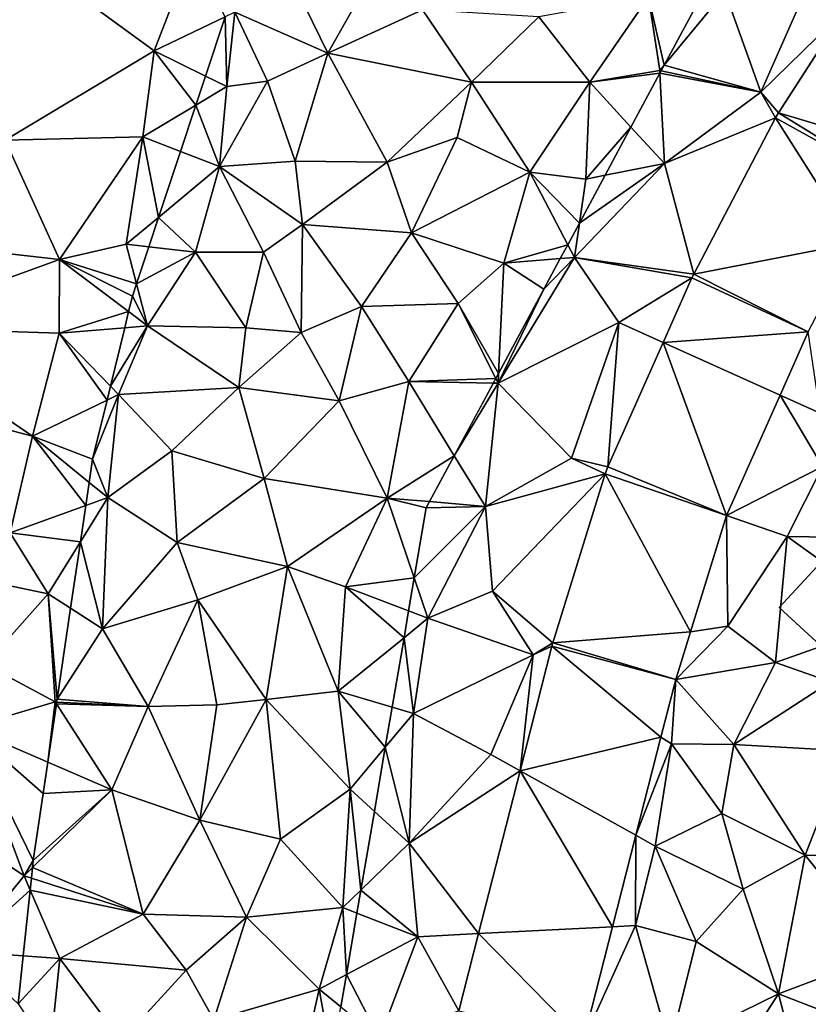
# Model space of a CAD drawing. Extents: x 0 to 1044, y -2019 to -972.
# Drawn here: x 189 to 226, y -1444 to -1398 of the extents above; entities that cross this region are included whole.
import ezdxf

# ---------------------------------------------------------------- set-up
doc = ezdxf.new("R2010")
doc.units = 0
doc.header["$MEASUREMENT"] = 0
for name, color, linetype in [('Bygninger_LOD2', 1, 'Continuous'), ('Terraen', 33, 'Continuous'), ('Terraen_vej', 33, 'Continuous'), ('Terran_vaadomraade', 33, 'Continuous')]:
    doc.layers.add(name, color=color, linetype=linetype)

# ---------------------------------------------------------------- blocks, each defined once
blk = doc.blocks.new('1km_6223_573_Flyttet_X-573000m_Y-6225000m_ACAD_1_FMEBLOCK55')
at = {"layer": 'Terraen_vej', "color": 251, "true_color": 0x555555}
for points in [[(36.859, 34.766, 2.507), (42.851, 32.987, 2.498), (39.946, 39.554, 2.432)], [(40.433, 28.69, 2.539), (36.723, 34.534, 2.511), (32.893, 27.234, 2.627)], [(41.974, 31.627, 2.512), (36.859, 34.766, 2.507), (36.723, 34.534, 2.511)], [(41.974, 31.627, 2.512), (36.723, 34.534, 2.511), (40.433, 28.69, 2.539)], [(41.974, 31.627, 2.512), (42.851, 32.987, 2.498), (36.859, 34.766, 2.507)], [(38.251, 24.532, 2.577), (40.433, 28.69, 2.539), (32.893, 27.234, 2.627)], [(38.251, 24.532, 2.577), (32.893, 27.234, 2.627), (32.809, 27.06, 2.629)], [(38.251, 24.532, 2.577), (32.809, 27.06, 2.629), (31.463, 24.036, 2.632)], [(38.251, 24.532, 2.577), (31.463, 24.036, 2.632), (36.934, 21.571, 2.523)], [(34.432, 15.95, 2.422), (31.463, 24.036, 2.632), (28.879, 18.23, 2.638)], [(34.432, 15.95, 2.422), (36.934, 21.571, 2.523), (31.463, 24.036, 2.632)], [(34.432, 15.95, 2.422), (28.879, 18.23, 2.638), (28.756, 17.902, 2.646)], [(32.743, 10.525, 2.587), (28.756, 17.902, 2.646), (26.296, 10.002, 2.628)], [(34.432, 15.95, 2.422), (28.756, 17.902, 2.646), (32.743, 10.525, 2.587)], [(32.048, 8.293, 2.654), (32.743, 10.525, 2.587), (26.296, 10.002, 2.628)], [(31.361, 5.601, 2.676), (26.253, 9.852, 2.627), (24.767, 4.026, 2.659)], [(32.048, 8.293, 2.654), (26.296, 10.002, 2.628), (26.253, 9.852, 2.627)], [(32.048, 8.293, 2.654), (26.253, 9.852, 2.627), (31.361, 5.601, 2.676)], [(31.361, 5.601, 2.676), (24.767, 4.026, 2.659), (30.19, 1.011, 2.712)], [(29.099, -3.265, 2.747), (24.767, 4.026, 2.659), (22.825, -3.585, 2.7)], [(30.19, 1.011, 2.712), (24.767, 4.026, 2.659), (29.099, -3.265, 2.747)], [(27.744, -8.574, 2.789), (22.825, -3.585, 2.7), (21.903, -7.198, 2.72)], [(27.744, -8.574, 2.789), (29.099, -3.265, 2.747), (22.825, -3.585, 2.7)]]:
    blk.add_polyline3d(points, close=True, dxfattribs=at)
blk = doc.blocks.new('1km_6223_573_Flyttet_X-573000m_Y-6225000m_ACAD_1_FMEBLOCK85')
at = {"layer": 'Terraen', "color": 9, "true_color": 0xbbbbbb}
for points in [[(7.65, 37.67, 0.51), (0.83, 42.66, 0.51), (0.69, 33.49, 0.5)], [(7.65, 37.67, 0.51), (9.44, 42.27, 0.55), (0.83, 42.66, 0.51)], [(9.44, 42.27, 0.55), (7.65, 37.67, 0.51), (10.972, 39.261, 0.519)], [(31.509, 37.003, 2.152), (34.35, 40.44, 2.32), (33.319, 40.371, 2.164)], [(36.03, 35.74, 2.5), (34.35, 40.44, 2.32), (31.509, 37.003, 2.152)], [(36.03, 35.74, 2.5), (37.94, 40.04, 2.47), (34.35, 40.44, 2.32)], [(39.946, 39.554, 2.432), (37.94, 40.04, 2.47), (36.03, 35.74, 2.5)], [(10.052, 36.49, 0.581), (10.972, 39.261, 0.519), (7.65, 37.67, 0.51)], [(39.946, 39.554, 2.432), (36.03, 35.74, 2.5), (36.859, 34.766, 2.507)], [(7.65, 37.67, 0.51), (0.69, 33.49, 0.5), (7.13, 33.65, 0.53)], [(9.601, 35.132, 0.58), (7.65, 37.67, 0.51), (7.13, 33.65, 0.53)], [(9.601, 35.132, 0.58), (10.052, 36.49, 0.581), (7.65, 37.67, 0.51)], [(31.366, 36.736, 2.145), (36.03, 35.74, 2.5), (31.509, 37.003, 2.152)], [(31.306, 36.626, 2.153), (29.954, 34.11, 2.276), (31.52, 32.4, 2.59)], [(31.306, 36.626, 2.153), (36.03, 35.74, 2.5), (31.366, 36.736, 2.145)], [(31.306, 36.626, 2.153), (31.52, 32.4, 2.59), (36.03, 35.74, 2.5)], [(36.03, 35.74, 2.5), (31.52, 32.4, 2.59), (36.723, 34.534, 2.511)], [(36.859, 34.766, 2.507), (36.03, 35.74, 2.5), (36.723, 34.534, 2.511)], [(8.884, 32.969, 0.672), (9.601, 35.132, 0.58), (7.13, 33.65, 0.53)], [(36.723, 34.534, 2.511), (31.52, 32.4, 2.59), (32.893, 27.234, 2.627)], [(29.954, 34.11, 2.276), (28.743, 31.857, 2.183), (31.52, 32.4, 2.59)], [(3.23, 27.92, 0.52), (7.13, 33.65, 0.53), (0.69, 33.49, 0.5)], [(3.23, 27.92, 0.52), (6.35, 28.63, 0.5), (7.13, 33.65, 0.53)], [(7.861, 29.888, 0.611), (7.13, 33.65, 0.53), (6.35, 28.63, 0.5)], [(7.861, 29.888, 0.611), (8.884, 32.969, 0.672), (7.13, 33.65, 0.53)], [(3.23, 27.92, 0.52), (0.69, 33.49, 0.5), (-6.96, 29.07, 0.61)], [(27.543, 29.624, 2.179), (27.31, 28.01, 2.28), (31.52, 32.4, 2.59)], [(27.31, 28.01, 2.28), (32.893, 27.234, 2.627), (31.52, 32.4, 2.59)], [(27.543, 29.624, 2.179), (31.52, 32.4, 2.59), (28.743, 31.857, 2.183)], [(7.403, 28.51, 0.627), (7.861, 29.888, 0.611), (6.35, 28.63, 0.5)], [(26.998, 28.609, 2.208), (27.31, 28.01, 2.28), (27.543, 29.624, 2.179)], [(3.23, 27.92, 0.52), (-6.96, 29.07, 0.61), (-5.5, 24.75, 0.48)], [(6.35, 28.63, 0.5), (3.23, 27.92, 0.52), (6.83, 26.783, 0.505)], [(7.403, 28.51, 0.627), (6.35, 28.63, 0.5), (6.83, 26.783, 0.505)], [(26.998, 28.609, 2.208), (26.647, 27.958, 2.23), (27.31, 28.01, 2.28)], [(3.21, 24.47, 0.6), (3.23, 27.92, 0.52), (-5.5, 24.75, 0.48)], [(6.462, 25.482, 0.512), (3.23, 27.92, 0.52), (3.21, 24.47, 0.6)], [(3.23, 27.92, 0.52), (6.64, 26.21, 0.508), (6.83, 26.783, 0.505)], [(6.462, 25.482, 0.512), (6.64, 26.21, 0.508), (3.23, 27.92, 0.52)], [(27.31, 28.01, 2.28), (25.88, 26.53, 2.211), (23.74, 22.14, 2.17)], [(29.39, 24.97, 2.67), (27.31, 28.01, 2.28), (23.74, 22.14, 2.17)], [(26.647, 27.958, 2.23), (25.88, 26.53, 2.211), (27.31, 28.01, 2.28)], [(29.39, 24.97, 2.67), (32.809, 27.06, 2.629), (27.31, 28.01, 2.28)], [(32.893, 27.234, 2.627), (27.31, 28.01, 2.28), (32.809, 27.06, 2.629)], [(32.809, 27.06, 2.629), (29.39, 24.97, 2.67), (31.463, 24.036, 2.632)], [(23.74, 22.14, 2.17), (25.88, 26.53, 2.211), (23.762, 22.594, 2.159)], [(6.462, 25.482, 0.512), (3.21, 24.47, 0.6), (6.279, 24.73, 0.533)], [(29.39, 24.97, 2.67), (23.74, 22.14, 2.17), (27.17, 18.63, 2.7)], [(29.39, 24.97, 2.67), (27.17, 18.63, 2.7), (28.879, 18.23, 2.638)], [(31.463, 24.036, 2.632), (29.39, 24.97, 2.67), (28.879, 18.23, 2.638)], [(1.97, 19.67, 0.51), (-5.5, 24.75, 0.48), (-8.23, 22.34, 0.63)], [(1.97, 19.67, 0.51), (3.21, 24.47, 0.6), (-5.5, 24.75, 0.48)], [(3.21, 24.47, 0.6), (1.97, 19.67, 0.51), (5.456, 21.352, 0.571)], [(6.279, 24.73, 0.533), (3.21, 24.47, 0.6), (5.613, 21.998, 0.583)], [(5.613, 21.998, 0.583), (3.21, 24.47, 0.6), (5.456, 21.352, 0.571)], [(36.934, 21.571, 2.523), (38.8, 20.73, 2.54), (38.251, 24.532, 2.577)], [(23.762, 22.594, 2.159), (23.633, 22.355, 2.152), (23.74, 22.14, 2.17)], [(0.92, 15.14, 0.69), (1.97, 19.67, 0.51), (-8.23, 22.34, 0.63)], [(23.519, 22.144, 2.141), (21.694, 18.751, 2.045), (23.74, 22.14, 2.17)], [(21.694, 18.751, 2.045), (23.15, 16.38, 2.33), (23.74, 22.14, 2.17)], [(23.15, 16.38, 2.33), (27.17, 18.63, 2.7), (23.74, 22.14, 2.17)], [(23.633, 22.355, 2.152), (23.519, 22.144, 2.141), (23.74, 22.14, 2.17)], [(5.456, 21.352, 0.571), (1.97, 19.67, 0.51), (4.78, 18.58, 0.654)], [(34.432, 15.95, 2.422), (38.91, 18.24, 2.32), (36.934, 21.571, 2.523)], [(38.91, 18.24, 2.32), (38.8, 20.73, 2.54), (36.934, 21.571, 2.523)], [(1.97, 19.67, 0.51), (0.92, 15.14, 0.69), (4.459, 16.418, 0.736)], [(1.97, 19.67, 0.51), (4.62, 17.502, 0.691), (4.78, 18.58, 0.654)], [(4.62, 17.502, 0.691), (1.97, 19.67, 0.51), (4.459, 16.418, 0.736)], [(21.694, 18.751, 2.045), (20.537, 16.602, 1.937), (23.15, 16.38, 2.33)], [(23.15, 16.38, 2.33), (28.756, 17.902, 2.646), (27.17, 18.63, 2.7)], [(28.879, 18.23, 2.638), (27.17, 18.63, 2.7), (28.756, 17.902, 2.646)], [(37.26, 14.98, 2.31), (38.91, 18.24, 2.32), (34.432, 15.95, 2.422)], [(37.26, 14.98, 2.31), (41.39, 14.91, 2.14), (38.91, 18.24, 2.32)], [(23.48, 12.42, 2.68), (28.756, 17.902, 2.646), (23.15, 16.38, 2.33)], [(28.756, 17.902, 2.646), (23.48, 12.42, 2.68), (26.296, 10.002, 2.628)], [(20.537, 16.602, 1.937), (20.38, 16.31, 1.938), (23.15, 16.38, 2.33)], [(4.459, 16.418, 0.736), (0.92, 15.14, 0.69), (4.206, 14.719, 0.814)], [(19.821, 13.041, 2.118), (20.46, 11.15, 2.36), (23.15, 16.38, 2.33)], [(20.38, 16.31, 1.938), (19.821, 13.041, 2.118), (23.15, 16.38, 2.33)], [(20.46, 11.15, 2.36), (23.48, 12.42, 2.68), (23.15, 16.38, 2.33)], [(32.743, 10.525, 2.587), (34.49, 10.78, 2.67), (34.432, 15.95, 2.422)], [(37.26, 14.98, 2.31), (34.432, 15.95, 2.422), (34.49, 10.78, 2.67)], [(2.7, 12.29, 0.89), (0.92, 15.14, 0.69), (-1.19, 13.1, 0.61)], [(0.92, 15.14, 0.69), (2.7, 12.29, 0.89), (4.206, 14.719, 0.814)], [(36.71, 9.08, 2.13), (37.26, 14.98, 2.31), (34.49, 10.78, 2.67)], [(42.58, 11.16, 2.49), (37.26, 14.98, 2.31), (36.71, 9.08, 2.13)], [(42.58, 11.16, 2.49), (41.39, 14.91, 2.14), (37.26, 14.98, 2.31)], [(4.206, 14.719, 0.814), (2.7, 12.29, 0.89), (3.745, 11.619, 0.882)], [(2.7, 12.29, 0.89), (-1.19, 13.1, 0.61), (-0.24, 9, 0.77)], [(19.821, 13.041, 2.118), (19.557, 11.495, 2.189), (20.46, 11.15, 2.36)], [(3.03, 7.24, 0.7), (2.7, 12.29, 0.89), (-0.24, 9, 0.77)], [(3.745, 11.619, 0.882), (2.7, 12.29, 0.89), (3.114, 7.37, 0.706)], [(2.7, 12.29, 0.89), (3.03, 7.24, 0.7), (3.114, 7.37, 0.706)], [(25.38, 9.45, 2.62), (23.48, 12.42, 2.68), (20.46, 11.15, 2.36)], [(25.38, 9.45, 2.62), (26.296, 10.002, 2.628), (23.48, 12.42, 2.68)], [(19.557, 11.495, 2.189), (19.342, 10.24, 2.28), (20.46, 11.15, 2.36)], [(19.78, 6.71, 2.49), (20.46, 11.15, 2.36), (19.342, 10.24, 2.28)], [(19.78, 6.71, 2.49), (25.38, 9.45, 2.62), (20.46, 11.15, 2.36)], [(42.58, 11.16, 2.49), (36.71, 9.08, 2.13), (39.29, 8.19, 2.21)], [(36.71, 9.08, 2.13), (34.49, 10.78, 2.67), (32.048, 8.293, 2.654)], [(32.048, 8.293, 2.654), (34.49, 10.78, 2.67), (32.743, 10.525, 2.587)], [(18.788, 7.001, 2.368), (19.78, 6.71, 2.49), (19.342, 10.24, 2.28)], [(26.253, 9.852, 2.627), (25.38, 9.45, 2.62), (24.767, 4.026, 2.659)], [(26.296, 10.002, 2.628), (25.38, 9.45, 2.62), (26.253, 9.852, 2.627)], [(23.41, 4.78, 2.68), (25.38, 9.45, 2.62), (19.78, 6.71, 2.49)], [(23.41, 4.78, 2.68), (24.767, 4.026, 2.659), (25.38, 9.45, 2.62)], [(3.03, 7.24, 0.7), (-0.24, 9, 0.77), (-1.04, 6.03, 0.75)], [(36.71, 9.08, 2.13), (32.048, 8.293, 2.654), (34.77, 5.26, 2.51)], [(36.71, 9.08, 2.13), (34.77, 5.26, 2.51), (39.29, 8.19, 2.21)], [(31.361, 5.601, 2.676), (31.86, 5.28, 2.65), (32.048, 8.293, 2.654)], [(31.86, 5.28, 2.65), (34.77, 5.26, 2.51), (32.048, 8.293, 2.654)], [(40, 4.95, 2.59), (39.29, 8.19, 2.21), (34.77, 5.26, 2.51)], [(3.114, 7.37, 0.706), (3.03, 7.24, 0.7), (3.094, 7.237, 0.699)], [(3.03, 7.24, 0.7), (-1.04, 6.03, 0.75), (2.677, 4.431, 0.595)], [(3.083, 7.159, 0.695), (3.03, 7.24, 0.7), (2.677, 4.431, 0.595)], [(3.094, 7.237, 0.699), (3.03, 7.24, 0.7), (3.083, 7.159, 0.695)], [(18.788, 7.001, 2.368), (18.468, 5.131, 2.388), (19.78, 6.71, 2.49)], [(19.58, 0.64, 2.66), (19.78, 6.71, 2.49), (18.468, 5.131, 2.388)], [(19.58, 0.64, 2.66), (23.41, 4.78, 2.68), (19.78, 6.71, 2.49)], [(1.57, -0.89, 0.51), (-1.04, 6.03, 0.75), (-6.53, 4.56, 0.53)], [(2, -0.17, 0.513), (2.46, 2.97, 0.569), (-1.04, 6.03, 0.75)], [(2.46, 2.97, 0.569), (2.677, 4.431, 0.595), (-1.04, 6.03, 0.75)], [(1.57, -0.89, 0.51), (2, -0.17, 0.513), (-1.04, 6.03, 0.75)], [(30.19, 1.011, 2.712), (31.86, 5.28, 2.65), (31.361, 5.601, 2.676)], [(17.955, 2.129, 2.424), (19.58, 0.64, 2.66), (18.468, 5.131, 2.388)], [(31.09, 0.51, 2.72), (31.86, 5.28, 2.65), (30.19, 1.011, 2.712)], [(34.21, 2.03, 2.6), (31.86, 5.28, 2.65), (31.09, 0.51, 2.72)], [(34.21, 2.03, 2.6), (34.77, 5.26, 2.51), (31.86, 5.28, 2.65)], [(38.1, 0.08, 2.47), (34.77, 5.26, 2.51), (34.21, 2.03, 2.6)], [(38.1, 0.08, 2.47), (40, 4.95, 2.59), (34.77, 5.26, 2.51)], [(19.58, 0.64, 2.66), (24.767, 4.026, 2.659), (23.41, 4.78, 2.68)], [(38.1, 0.08, 2.47), (41.01, 0.05, 2.46), (40, 4.95, 2.59)], [(1.57, -0.89, 0.51), (-6.53, 4.56, 0.53), (-1.32, -4.42, 0.53)], [(24.767, 4.026, 2.659), (19.58, 0.64, 2.66), (22.825, -3.585, 2.7)], [(17.955, 2.129, 2.424), (17.326, -1.549, 2.376), (19.58, 0.64, 2.66)], [(34.21, 2.03, 2.6), (31.09, 0.51, 2.72), (35.21, -1.5, 2.57)], [(38.1, 0.08, 2.47), (34.21, 2.03, 2.6), (35.21, -1.5, 2.57)], [(29.099, -3.265, 2.747), (30.17, -3.21, 2.77), (30.19, 1.011, 2.712)], [(30.17, -3.21, 2.77), (31.09, 0.51, 2.72), (30.19, 1.011, 2.712)], [(17.326, -1.549, 2.376), (19.99, -3.73, 2.74), (19.58, 0.64, 2.66)], [(22.825, -3.585, 2.7), (19.58, 0.64, 2.66), (19.99, -3.73, 2.74)], [(30.17, -3.21, 2.77), (33.01, -3.95, 2.76), (31.09, 0.51, 2.72)], [(33.01, -3.95, 2.76), (35.21, -1.5, 2.57), (31.09, 0.51, 2.72)], [(38.1, 0.08, 2.47), (35.21, -1.5, 2.57), (36.85, -6.4, 2.43)], [(38.1, 0.08, 2.47), (36.85, -6.4, 2.43), (41.82, -4.53, 2.19)], [(38.1, 0.08, 2.47), (41.82, -4.53, 2.19), (41.01, 0.05, 2.46)], [(1.965, -0.502, 0.506), (2, -0.17, 0.513), (1.57, -0.89, 0.51)], [(1.856, -1.549, 0.513), (1.57, -0.89, 0.51), (-1.32, -4.42, 0.53)], [(1.965, -0.502, 0.506), (1.57, -0.89, 0.51), (1.913, -1, 0.53)], [(1.856, -1.549, 0.513), (1.913, -1, 0.53), (1.57, -0.89, 0.51)], [(1.535, -4.62, 0.53), (1.856, -1.549, 0.513), (-1.32, -4.42, 0.53)], [(17.326, -1.549, 2.376), (17.141, -2.626, 2.359), (19.99, -3.73, 2.74)], [(36.85, -6.4, 2.43), (35.21, -1.5, 2.57), (33.01, -3.95, 2.76)], [(17.141, -2.626, 2.359), (16.65, -5.501, 2.379), (19.99, -3.73, 2.74)], [(31.77, -8.89, 2.82), (30.17, -3.21, 2.77), (27.744, -8.574, 2.789)], [(27.744, -8.574, 2.789), (30.17, -3.21, 2.77), (29.099, -3.265, 2.747)], [(31.77, -8.89, 2.82), (33.01, -3.95, 2.76), (30.17, -3.21, 2.77)], [(22.825, -3.585, 2.7), (19.99, -3.73, 2.74), (21.903, -7.198, 2.72)], [(18.2, -8.48, 2.7), (19.99, -3.73, 2.74), (16.65, -5.501, 2.379)], [(18.2, -8.48, 2.7), (21.903, -7.198, 2.72), (19.99, -3.73, 2.74)], [(31.77, -8.89, 2.82), (36.85, -6.4, 2.43), (33.01, -3.95, 2.76)], [(1.535, -4.62, 0.53), (-1.32, -4.42, 0.53), (1.301, -6.866, 0.588)], [(42.86, -8.72, 2.24), (41.82, -4.53, 2.19), (36.85, -6.4, 2.43)], [(16.392, -7.01, 2.406), (18.2, -8.48, 2.7), (16.65, -5.501, 2.379)], [(31.77, -8.89, 2.82), (34.4, -10.2, 2.49), (36.85, -6.4, 2.43)], [(34.4, -10.2, 2.49), (37.84, -10.2, 2.42), (36.85, -6.4, 2.43)], [(37.84, -10.2, 2.42), (42.86, -8.72, 2.24), (36.85, -6.4, 2.43)]]:
    blk.add_polyline3d(points, close=True, dxfattribs=at)
blk = doc.blocks.new('1km_6223_573_Flyttet_X-573000m_Y-6225000m_ACAD_1_FMEBLOCK90')
at = {"layer": 'Terran_vaadomraade', "color": 5}
for points in [[(-4.737, 37.56, 1.29), (-6.537, 41.23, 0.86), (-9.087, 39.48, 0.52)], [(-4.737, 37.56, 1.29), (-3.417, 39.9, 1.62), (-6.537, 41.23, 0.86)], [(7.513, 36.21, 1.89), (10.263, 40.2, 1.78), (5.123, 39.26, 1.49)], [(7.513, 36.21, 1.89), (10.783, 36.75, 2.14), (10.263, 40.2, 1.78)], [(10.992, 37.003, 2.152), (12.802, 40.371, 2.164), (10.263, 40.2, 1.78)], [(10.992, 37.003, 2.152), (10.263, 40.2, 1.78), (10.783, 36.75, 2.14)], [(-4.737, 37.56, 1.29), (-0.317, 39.58, 1.22), (-3.417, 39.9, 1.62)], [(1.983, 36.21, 1.46), (-0.317, 39.58, 1.22), (-4.737, 37.56, 1.29)], [(1.983, 36.21, 1.46), (5.123, 39.26, 1.49), (-0.317, 39.58, 1.22)], [(-10.465, 36.49, 0.581), (-9.467, 36, 0.61), (-9.545, 39.261, 0.519)], [(-9.467, 36, 0.61), (-9.087, 39.48, 0.52), (-9.545, 39.261, 0.519)], [(-9.467, 36, 0.61), (-7.557, 36.26, 0.99), (-9.087, 39.48, 0.52)], [(-4.737, 37.56, 1.29), (-9.087, 39.48, 0.52), (-7.557, 36.26, 0.99)], [(1.983, 36.21, 1.46), (7.513, 36.21, 1.89), (5.123, 39.26, 1.49)], [(-6.267, 32.52, 1.42), (-4.737, 37.56, 1.29), (-7.557, 36.26, 0.99)], [(-1.957, 32.46, 1.38), (-4.737, 37.56, 1.29), (-6.267, 32.52, 1.42)], [(-1.957, 32.46, 1.38), (1.983, 36.21, 1.46), (-4.737, 37.56, 1.29)], [(10.849, 36.736, 2.145), (10.992, 37.003, 2.152), (10.783, 36.75, 2.14)], [(-10.915, 35.132, 0.58), (-9.467, 36, 0.61), (-10.465, 36.49, 0.581)], [(10.789, 36.626, 2.153), (10.783, 36.75, 2.14), (7.513, 36.21, 1.89)], [(10.789, 36.626, 2.153), (7.513, 36.21, 1.89), (9.437, 34.11, 2.276)], [(10.789, 36.626, 2.153), (10.849, 36.736, 2.145), (10.783, 36.75, 2.14)], [(-9.807, 32.26, 0.82), (-9.467, 36, 0.61), (-10.915, 35.132, 0.58)], [(-9.807, 32.26, 0.82), (-7.557, 36.26, 0.99), (-9.467, 36, 0.61)], [(-9.807, 32.26, 0.82), (-6.267, 32.52, 1.42), (-7.557, 36.26, 0.99)], [(-1.957, 32.46, 1.38), (1.313, 33.62, 1.41), (1.983, 36.21, 1.46)], [(1.983, 36.21, 1.46), (1.313, 33.62, 1.41), (4.713, 32, 1.8)], [(1.983, 36.21, 1.46), (4.713, 32, 1.8), (7.513, 36.21, 1.89)], [(7.513, 36.21, 1.89), (4.713, 32, 1.8), (7.323, 31.68, 2.05)], [(9.437, 34.11, 2.276), (7.513, 36.21, 1.89), (7.323, 31.68, 2.05)], [(-11.633, 32.969, 0.672), (-9.807, 32.26, 0.82), (-10.915, 35.132, 0.58)], [(9.437, 34.11, 2.276), (7.323, 31.68, 2.05), (8.226, 31.857, 2.183)], [(-1.957, 32.46, 1.38), (-0.827, 29.17, 1.5), (1.313, 33.62, 1.41)], [(-0.827, 29.17, 1.5), (4.713, 32, 1.8), (1.313, 33.62, 1.41)], [(-12.656, 29.888, 0.611), (-9.807, 32.26, 0.82), (-11.633, 32.969, 0.672)], [(-10.927, 28.26, 0.89), (-9.807, 32.26, 0.82), (-12.656, 29.888, 0.611)], [(-7.747, 28.26, 1.1), (-9.807, 32.26, 0.82), (-10.927, 28.26, 0.89)], [(-5.927, 29.56, 1.54), (-6.267, 32.52, 1.42), (-9.807, 32.26, 0.82)], [(-7.747, 28.26, 1.1), (-5.927, 29.56, 1.54), (-9.807, 32.26, 0.82)], [(-5.927, 29.56, 1.54), (-1.957, 32.46, 1.38), (-6.267, 32.52, 1.42)], [(-5.927, 29.56, 1.54), (-0.827, 29.17, 1.5), (-1.957, 32.46, 1.38)], [(3.493, 27.75, 2.03), (4.713, 32, 1.8), (-0.827, 29.17, 1.5)], [(6.481, 28.609, 2.208), (4.713, 32, 1.8), (3.493, 27.75, 2.03)], [(6.481, 28.609, 2.208), (7.026, 29.624, 2.179), (4.713, 32, 1.8)], [(7.026, 29.624, 2.179), (7.323, 31.68, 2.05), (4.713, 32, 1.8)], [(7.026, 29.624, 2.179), (8.226, 31.857, 2.183), (7.323, 31.68, 2.05)], [(-13.114, 28.51, 0.627), (-10.927, 28.26, 0.89), (-12.656, 29.888, 0.611)], [(-5.987, 24.51, 1.35), (-5.927, 29.56, 1.54), (-7.747, 28.26, 1.1)], [(-5.987, 24.51, 1.35), (-3.157, 25.72, 1.37), (-5.927, 29.56, 1.54)], [(-3.157, 25.72, 1.37), (-0.827, 29.17, 1.5), (-5.927, 29.56, 1.54)], [(-3.157, 25.72, 1.37), (1.363, 25.87, 1.86), (-0.827, 29.17, 1.5)], [(3.493, 27.75, 2.03), (-0.827, 29.17, 1.5), (1.363, 25.87, 1.86)], [(6.481, 28.609, 2.208), (3.493, 27.75, 2.03), (6.13, 27.958, 2.23)], [(-13.114, 28.51, 0.627), (-13.687, 26.783, 0.505), (-10.927, 28.26, 0.89)], [(-13.687, 26.783, 0.505), (-13.177, 24.82, 0.51), (-10.927, 28.26, 0.89)], [(-8.577, 24.73, 0.87), (-10.927, 28.26, 0.89), (-13.177, 24.82, 0.51)], [(-8.577, 24.73, 0.87), (-7.747, 28.26, 1.1), (-10.927, 28.26, 0.89)], [(-5.987, 24.51, 1.35), (-7.747, 28.26, 1.1), (-8.577, 24.73, 0.87)], [(3.245, 22.594, 2.159), (3.493, 27.75, 2.03), (1.363, 25.87, 1.86)], [(3.493, 27.75, 2.03), (3.245, 22.594, 2.159), (5.363, 26.53, 2.211)], [(6.13, 27.958, 2.23), (3.493, 27.75, 2.03), (5.363, 26.53, 2.211)], [(-13.177, 24.82, 0.51), (-13.687, 26.783, 0.505), (-13.877, 26.21, 0.508)], [(-14.054, 25.482, 0.512), (-13.177, 24.82, 0.51), (-13.877, 26.21, 0.508)], [(-0.947, 22.21, 1.63), (1.363, 25.87, 1.86), (-3.157, 25.72, 1.37)], [(3.116, 22.355, 2.152), (1.363, 25.87, 1.86), (-0.947, 22.21, 1.63)], [(3.245, 22.594, 2.159), (1.363, 25.87, 1.86), (3.116, 22.355, 2.152)], [(-14.054, 25.482, 0.512), (-14.238, 24.73, 0.533), (-13.177, 24.82, 0.51)], [(-4.207, 21.32, 1.55), (-3.157, 25.72, 1.37), (-5.987, 24.51, 1.35)], [(-4.207, 21.32, 1.55), (-0.947, 22.21, 1.63), (-3.157, 25.72, 1.37)], [(-14.238, 24.73, 0.533), (-14.904, 21.998, 0.583), (-13.177, 24.82, 0.51)], [(-14.904, 21.998, 0.583), (-14.527, 21.61, 0.58), (-13.177, 24.82, 0.51)], [(-13.177, 24.82, 0.51), (-14.527, 21.61, 0.58), (-8.897, 21.94, 0.94)], [(-8.577, 24.73, 0.87), (-13.177, 24.82, 0.51), (-8.897, 21.94, 0.94)], [(-5.987, 24.51, 1.35), (-8.577, 24.73, 0.87), (-8.897, 21.94, 0.94)], [(-4.207, 21.32, 1.55), (-5.987, 24.51, 1.35), (-8.897, 21.94, 0.94)], [(-4.207, 21.32, 1.55), (-1.957, 16.77, 1.64), (-0.947, 22.21, 1.63)], [(1.177, 18.751, 2.045), (-0.947, 22.21, 1.63), (-1.957, 16.77, 1.64)], [(3.116, 22.355, 2.152), (-0.947, 22.21, 1.63), (3.003, 22.144, 2.141)], [(3.003, 22.144, 2.141), (-0.947, 22.21, 1.63), (1.177, 18.751, 2.045)], [(-14.904, 21.998, 0.583), (-15.061, 21.352, 0.571), (-14.527, 21.61, 0.58)], [(-12.037, 18.98, 0.55), (-8.897, 21.94, 0.94), (-14.527, 21.61, 0.58)], [(-12.037, 18.98, 0.55), (-7.717, 17.68, 1.07), (-8.897, 21.94, 0.94)], [(-4.207, 21.32, 1.55), (-8.897, 21.94, 0.94), (-7.717, 17.68, 1.07)], [(-14.527, 21.61, 0.58), (-15.061, 21.352, 0.571), (-15.737, 18.58, 0.654)], [(-15.027, 16.79, 0.75), (-14.527, 21.61, 0.58), (-15.737, 18.58, 0.654)], [(-15.027, 16.79, 0.75), (-12.037, 18.98, 0.55), (-14.527, 21.61, 0.58)], [(-4.207, 21.32, 1.55), (-7.717, 17.68, 1.07), (-1.957, 16.77, 1.64)], [(-15.027, 16.79, 0.75), (-11.787, 14.69, 0.72), (-12.037, 18.98, 0.55)], [(-12.037, 18.98, 0.55), (-11.787, 14.69, 0.72), (-7.717, 17.68, 1.07)], [(-15.027, 16.79, 0.75), (-15.737, 18.58, 0.654), (-15.897, 17.502, 0.691)], [(1.177, 18.751, 2.045), (-1.957, 16.77, 1.64), (0.02, 16.602, 1.937)], [(-15.897, 17.502, 0.691), (-16.058, 16.418, 0.736), (-15.027, 16.79, 0.75)], [(-6.627, 13.57, 1.39), (-7.717, 17.68, 1.07), (-11.787, 14.69, 0.72)], [(-6.627, 13.57, 1.39), (-1.957, 16.77, 1.64), (-7.717, 17.68, 1.07)], [(-16.058, 16.418, 0.736), (-16.311, 14.719, 0.814), (-15.027, 16.79, 0.75)], [(-16.311, 14.719, 0.814), (-15.277, 10.66, 0.87), (-15.027, 16.79, 0.75)], [(-15.027, 16.79, 0.75), (-15.277, 10.66, 0.87), (-11.787, 14.69, 0.72)], [(-6.627, 13.57, 1.39), (-3.907, 12.62, 1.63), (-1.957, 16.77, 1.64)], [(-0.696, 13.041, 2.118), (-1.957, 16.77, 1.64), (-3.907, 12.62, 1.63)], [(-0.696, 13.041, 2.118), (-0.137, 16.31, 1.938), (-1.957, 16.77, 1.64)], [(-0.137, 16.31, 1.938), (0.02, 16.602, 1.937), (-1.957, 16.77, 1.64)], [(-16.311, 14.719, 0.814), (-16.771, 11.619, 0.882), (-15.277, 10.66, 0.87)], [(-10.817, 12.01, 0.68), (-11.787, 14.69, 0.72), (-15.277, 10.66, 0.87)], [(-10.817, 12.01, 0.68), (-6.627, 13.57, 1.39), (-11.787, 14.69, 0.72)], [(-7.617, 7.36, 1.64), (-6.627, 13.57, 1.39), (-10.817, 12.01, 0.68)], [(-7.617, 7.36, 1.64), (-4.247, 7.74, 2.06), (-6.627, 13.57, 1.39)], [(-4.247, 7.74, 2.06), (-3.907, 12.62, 1.63), (-6.627, 13.57, 1.39)], [(-0.696, 13.041, 2.118), (-3.907, 12.62, 1.63), (-0.96, 11.495, 2.189)], [(-3.907, 12.62, 1.63), (-4.247, 7.74, 2.06), (-1.175, 10.24, 2.28)], [(-0.96, 11.495, 2.189), (-3.907, 12.62, 1.63), (-1.175, 10.24, 2.28)], [(-10.817, 12.01, 0.68), (-15.277, 10.66, 0.87), (-13.137, 7.03, 0.6)], [(-9.937, 7.1, 0.85), (-10.817, 12.01, 0.68), (-13.137, 7.03, 0.6)], [(-9.937, 7.1, 0.85), (-7.617, 7.36, 1.64), (-10.817, 12.01, 0.68)], [(-16.771, 11.619, 0.882), (-17.403, 7.37, 0.706), (-15.277, 10.66, 0.87)], [(-17.403, 7.37, 0.706), (-13.137, 7.03, 0.6), (-15.277, 10.66, 0.87)], [(-1.729, 7.001, 2.368), (-1.175, 10.24, 2.28), (-4.247, 7.74, 2.06)], [(-17.403, 7.37, 0.706), (-17.423, 7.237, 0.699), (-13.137, 7.03, 0.6)], [(-3.687, 3.16, 2.26), (-4.247, 7.74, 2.06), (-7.617, 7.36, 1.64)], [(-1.729, 7.001, 2.368), (-4.247, 7.74, 2.06), (-2.049, 5.131, 2.388)], [(-4.247, 7.74, 2.06), (-3.687, 3.16, 2.26), (-2.049, 5.131, 2.388)], [(-17.434, 7.159, 0.695), (-17.84, 4.431, 0.595), (-14.837, 3.14, 0.47)], [(-17.423, 7.237, 0.699), (-17.434, 7.159, 0.695), (-13.137, 7.03, 0.6)], [(-17.434, 7.159, 0.695), (-14.837, 3.14, 0.47), (-13.137, 7.03, 0.6)], [(-10.727, 1.72, 1.3), (-13.137, 7.03, 0.6), (-14.837, 3.14, 0.47)], [(-10.727, 1.72, 1.3), (-9.937, 7.1, 0.85), (-13.137, 7.03, 0.6)], [(-10.727, 1.72, 1.3), (-7.617, 7.36, 1.64), (-9.937, 7.1, 0.85)], [(-6.957, 0.83, 1.76), (-7.617, 7.36, 1.64), (-10.727, 1.72, 1.3)], [(-6.957, 0.83, 1.76), (-3.687, 3.16, 2.26), (-7.617, 7.36, 1.64)], [(-2.562, 2.129, 2.424), (-2.049, 5.131, 2.388), (-3.687, 3.16, 2.26)], [(-14.837, 3.14, 0.47), (-17.84, 4.431, 0.595), (-18.057, 2.97, 0.569)], [(-18.552, -0.502, 0.506), (-14.837, 3.14, 0.47), (-18.517, -0.17, 0.513)], [(-18.552, -0.502, 0.506), (-13.377, -2.67, 0.83), (-14.837, 3.14, 0.47)], [(-18.517, -0.17, 0.513), (-14.837, 3.14, 0.47), (-18.057, 2.97, 0.569)], [(-10.727, 1.72, 1.3), (-14.837, 3.14, 0.47), (-13.377, -2.67, 0.83)], [(-4.037, -2.37, 2.27), (-3.687, 3.16, 2.26), (-6.957, 0.83, 1.76)], [(-3.687, 3.16, 2.26), (-4.037, -2.37, 2.27), (-3.191, -1.549, 2.376)], [(-2.562, 2.129, 2.424), (-3.687, 3.16, 2.26), (-3.191, -1.549, 2.376)], [(-8.537, -2.82, 1.76), (-10.727, 1.72, 1.3), (-13.377, -2.67, 0.83)], [(-8.537, -2.82, 1.76), (-6.957, 0.83, 1.76), (-10.727, 1.72, 1.3)], [(-4.037, -2.37, 2.27), (-6.957, 0.83, 1.76), (-8.537, -2.82, 1.76)], [(-18.552, -0.502, 0.506), (-18.604, -1, 0.53), (-13.377, -2.67, 0.83)], [(-18.661, -1.549, 0.513), (-13.377, -2.67, 0.83), (-18.604, -1, 0.53)], [(-18.661, -1.549, 0.513), (-18.982, -4.62, 0.53), (-17.277, -4.74, 0.53)], [(-18.661, -1.549, 0.513), (-17.277, -4.74, 0.53), (-13.377, -2.67, 0.83)], [(-3.191, -1.549, 2.376), (-4.037, -2.37, 2.27), (-3.375, -2.626, 2.359)], [(-11.357, -5.29, 1.47), (-13.377, -2.67, 0.83), (-17.277, -4.74, 0.53)], [(-11.357, -5.29, 1.47), (-8.537, -2.82, 1.76), (-13.377, -2.67, 0.83)], [(-5.147, -6.18, 2.24), (-4.037, -2.37, 2.27), (-8.537, -2.82, 1.76)], [(-4.037, -2.37, 2.27), (-5.147, -6.18, 2.24), (-3.867, -5.501, 2.379)], [(-3.375, -2.626, 2.359), (-4.037, -2.37, 2.27), (-3.867, -5.501, 2.379)], [(-10.067, -7.61, 1.78), (-8.537, -2.82, 1.76), (-11.357, -5.29, 1.47)], [(-10.067, -7.61, 1.78), (-5.147, -6.18, 2.24), (-8.537, -2.82, 1.76)], [(-18.982, -4.62, 0.53), (-19.216, -6.866, 0.588), (-17.277, -4.74, 0.53)], [(-19.216, -6.866, 0.588), (-17.727, -9.11, 0.68), (-17.277, -4.74, 0.53)], [(-17.277, -4.74, 0.53), (-17.727, -9.11, 0.68), (-14.387, -8.59, 0.76)], [(-11.357, -5.29, 1.47), (-17.277, -4.74, 0.53), (-14.387, -8.59, 0.76)], [(-10.067, -7.61, 1.78), (-11.357, -5.29, 1.47), (-14.387, -8.59, 0.76)], [(-4.125, -7.01, 2.406), (-3.867, -5.501, 2.379), (-5.147, -6.18, 2.24)], [(-10.067, -7.61, 1.78), (-6.027, -10.15, 2.2), (-5.147, -6.18, 2.24)], [(-4.548, -9.484, 2.399), (-5.147, -6.18, 2.24), (-6.027, -10.15, 2.2)], [(-4.548, -9.484, 2.399), (-4.125, -7.01, 2.406), (-5.147, -6.18, 2.24)]]:
    blk.add_polyline3d(points, close=True, dxfattribs=at)
blk = doc.blocks.new('building_108112')
at = {"layer": 'Bygninger_LOD2', "color": 16, "true_color": 0x7e0000}
for points in [[(-0.075, 2.425, 2.16), (2.425, 0.115, 2.11), (0.075, -2.425, 2.09), (-2.425, -0.125, 2.15)], [(-0.075, 2.425, 2.16), (-2.425, -0.125, 2.15), (-2.425, -0.125, 3.95), (-0.075, 2.425, 4.33)], [(-2.425, -0.125, 3.95), (-0.075, 2.425, 4.33), (2.425, 0.115, 4.21), (0.075, -2.425, 3.83)], [(2.425, 0.115, 2.11), (-0.075, 2.425, 2.16), (-0.075, 2.425, 4.33), (2.425, 0.115, 4.21)], [(0.075, -2.425, 2.09), (2.425, 0.115, 2.11), (2.425, 0.115, 4.21), (0.075, -2.425, 3.83)], [(-2.425, -0.125, 2.15), (0.075, -2.425, 2.09), (0.075, -2.425, 3.83), (-2.425, -0.125, 3.95)]]:
    blk.add_3dface(points, dxfattribs=at)

msp = doc.modelspace()

# ---------------------------------------------------------------- block references
at = {"layer": 'Bygninger_LOD2', "color": 16, "true_color": 0x7e0000}
msp.add_blockref('building_108112', (226.815, -1425.725), dxfattribs=at)
at = {"layer": 'Terraen', "color": 9, "true_color": 0xbbbbbb}
msp.add_blockref('1km_6223_573_Flyttet_X-573000m_Y-6225000m_ACAD_1_FMEBLOCK85', (187.5, -1437.5), dxfattribs=at)
at = {"layer": 'Terraen_vej', "color": 251, "true_color": 0x555555}
msp.add_blockref('1km_6223_573_Flyttet_X-573000m_Y-6225000m_ACAD_1_FMEBLOCK55', (187.5, -1437.5), dxfattribs=at)
at = {"layer": 'Terran_vaadomraade', "color": 5}
msp.add_blockref('1km_6223_573_Flyttet_X-573000m_Y-6225000m_ACAD_1_FMEBLOCK90', (208.017, -1437.5), dxfattribs=at)

doc.saveas('drawing.dxf')
